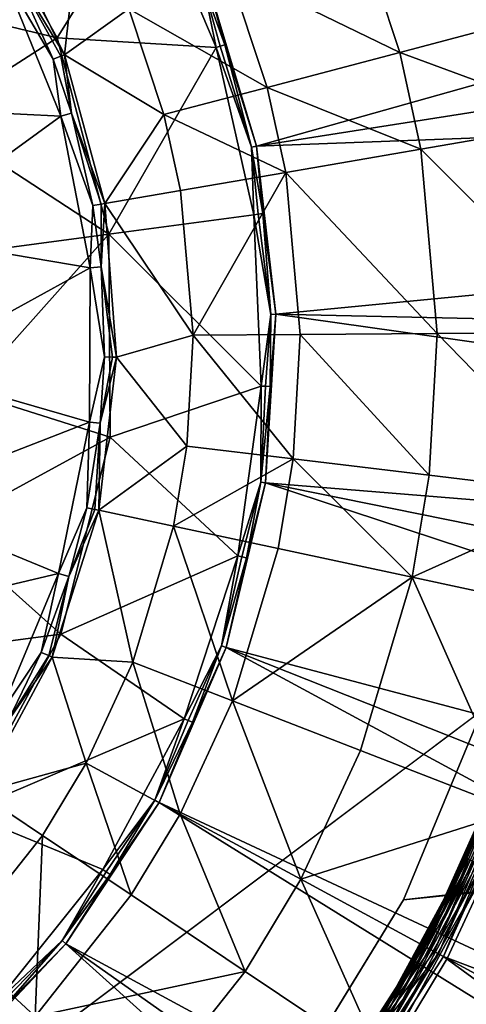
# Model space of a CAD drawing. Extents: x -125 to 125, y -125 to 125.
# Drawn here: x -69 to -69, y -52 to -51 of the extents above; entities that cross this region are included whole.
import ezdxf

# ---------------------------------------------------------------- set-up
doc = ezdxf.new("R2010")
doc.units = 0
doc.header["$MEASUREMENT"] = 0

msp = doc.modelspace()

# ---------------------------------------------------------------- linework, layer by layer
for points in [[(-12.511664, -6.501404, 4), (-98.0961, -52.582733, 4), (-99.073616, -50.716934, 4)], [(-12.511664, -6.501404, 5), (-99.073616, -50.716934, 5), (-98.0961, -52.582733, 5)], [(-12.511664, -6.501404, 4), (-97.08345, -54.429703, 4), (-98.0961, -52.582733, 4)], [(-12.511664, -6.501404, 5), (-98.0961, -52.582733, 5), (-97.08345, -54.429703, 5)], [(-12.511664, -6.501404, 4), (-12.147913, -7.158088, 4), (-97.08345, -54.429703, 4)], [(-12.511664, -6.501404, 5), (-97.08345, -54.429703, 5), (-12.147913, -7.158088, 5)], [(-12.147913, -7.158088, 4), (-96.036034, -56.257175, 4), (-97.08345, -54.429703, 4)], [(-12.147913, -7.158088, 5), (-97.08345, -54.429703, 5), (-96.036034, -56.257175, 5)], [(-12.147913, -7.158088, 4), (-94.954216, -58.064499, 4), (-96.036034, -56.257175, 4)], [(-12.147913, -7.158088, 5), (-96.036034, -56.257175, 5), (-94.954216, -58.064499, 5)], [(-12.147913, -7.158088, 4), (-93.838394, -59.851025, 4), (-94.954216, -58.064499, 4)], [(-12.147913, -7.158088, 5), (-94.954216, -58.064499, 5), (-93.838394, -59.851025, 5)], [(-12.147913, -7.158088, 4), (-11.749726, -7.794481, 4), (-93.838394, -59.851025, 4)], [(-12.147913, -7.158088, 5), (-93.838394, -59.851025, 5), (-11.749726, -7.794481, 5)], [(-11.749726, -7.794481, 4), (-92.688957, -61.616116, 4), (-93.838394, -59.851025, 4)], [(-11.749726, -7.794481, 5), (-93.838394, -59.851025, 5), (-92.688957, -61.616116, 5)], [(-11.749726, -7.794481, 4), (-91.506332, -63.359142, 4), (-92.688957, -61.616116, 4)], [(-11.749726, -7.794481, 5), (-92.688957, -61.616116, 5), (-91.506332, -63.359142, 5)], [(-11.749726, -7.794481, 4), (-11.318234, -8.40878, 4), (-91.506332, -63.359142, 4)], [(-11.749726, -7.794481, 5), (-91.506332, -63.359142, 5), (-11.318234, -8.40878, 5)], [(-11.318234, -8.40878, 4), (-90.290924, -65.079475, 4), (-91.506332, -63.359142, 4)], [(-11.318234, -8.40878, 5), (-91.506332, -63.359142, 5), (-90.290924, -65.079475, 5)], [(-11.318234, -8.40878, 4), (-89.043182, -66.776497, 4), (-90.290924, -65.079475, 4)], [(-11.318234, -8.40878, 5), (-90.290924, -65.079475, 5), (-89.043182, -66.776497, 5)], [(-11.318234, -8.40878, 4), (-87.76355, -68.4496, 4), (-89.043182, -66.776497, 4)], [(-11.318234, -8.40878, 5), (-89.043182, -66.776497, 5), (-87.76355, -68.4496, 5)], [(-11.318234, -8.40878, 4), (-10.854659, -8.999243, 4), (-87.76355, -68.4496, 4)], [(-11.318234, -8.40878, 5), (-87.76355, -68.4496, 5), (-10.854659, -8.999243, 5)], [(-10.854659, -8.999243, 4), (-86.452492, -70.09819, 4), (-87.76355, -68.4496, 4)], [(-10.854659, -8.999243, 5), (-87.76355, -68.4496, 5), (-86.452492, -70.09819, 5)], [(-10.854659, -8.999243, 4), (-85.110458, -71.72168, 4), (-86.452492, -70.09819, 4)], [(-10.854659, -8.999243, 5), (-86.452492, -70.09819, 5), (-85.110458, -71.72168, 5)], [(-10.854659, -8.999243, 4), (-83.737946, -73.319473, 4), (-85.110458, -71.72168, 4)], [(-10.854659, -8.999243, 5), (-85.110458, -71.72168, 5), (-83.737946, -73.319473, 5)], [(-10.854659, -8.999243, 4), (-10.360315, -9.564197, 4), (-83.737946, -73.319473, 4)], [(-10.854659, -8.999243, 5), (-83.737946, -73.319473, 5), (-10.360315, -9.564197, 5)], [(-10.360315, -9.564197, 4), (-82.335442, -74.891014, 4), (-83.737946, -73.319473, 4)], [(-10.360315, -9.564197, 5), (-83.737946, -73.319473, 5), (-82.335442, -74.891014, 5)], [(-10.360315, -9.564197, 4), (-80.90345, -76.43573, 4), (-82.335442, -74.891014, 4)], [(-10.360315, -9.564197, 5), (-82.335442, -74.891014, 5), (-80.90345, -76.43573, 5)], [(-10.360315, -9.564197, 4), (-79.44249, -77.953064, 4), (-80.90345, -76.43573, 4)], [(-10.360315, -9.564197, 5), (-80.90345, -76.43573, 5), (-79.44249, -77.953064, 5)], [(-10.360315, -9.564197, 4), (-9.836604, -10.10204, 4), (-79.44249, -77.953064, 4)], [(-10.360315, -9.564197, 5), (-79.44249, -77.953064, 5), (-9.836604, -10.10204, 5)], [(-9.836604, -10.10204, 4), (-77.953064, -79.44249, 4), (-79.44249, -77.953064, 4)], [(-9.836604, -10.10204, 5), (-79.44249, -77.953064, 5), (-77.953064, -79.44249, 5)], [(-9.836604, -10.10204, 4), (-76.43573, -80.90345, 4), (-77.953064, -79.44249, 4)], [(-9.836604, -10.10204, 5), (-77.953064, -79.44249, 5), (-76.43573, -80.90345, 5)], [(-9.836604, -10.10204, 4), (-74.891014, -82.335442, 4), (-76.43573, -80.90345, 4)], [(-9.836604, -10.10204, 5), (-76.43573, -80.90345, 5), (-74.891014, -82.335442, 5)], [(-9.28501, -10.611248, 4), (-74.891014, -82.335442, 4), (-9.836604, -10.10204, 4)], [(-9.28501, -10.611248, 5), (-9.836604, -10.10204, 5), (-74.891014, -82.335442, 5)], [(-9.28501, -10.611248, 4), (-73.319473, -83.737946, 4), (-74.891014, -82.335442, 4)], [(-9.28501, -10.611248, 5), (-74.891014, -82.335442, 5), (-73.319473, -83.737946, 5)], [(-9.28501, -10.611248, 4), (-71.72168, -85.110458, 4), (-73.319473, -83.737946, 4)], [(-9.28501, -10.611248, 5), (-73.319473, -83.737946, 5), (-71.72168, -85.110458, 5)], [(-8.707097, -11.090377, 4), (-71.72168, -85.110458, 4), (-9.28501, -10.611248, 4)], [(-8.707097, -11.090377, 5), (-9.28501, -10.611248, 5), (-71.72168, -85.110458, 5)], [(-8.707097, -11.090377, 4), (-70.09819, -86.452492, 4), (-71.72168, -85.110458, 4)], [(-8.707097, -11.090377, 5), (-71.72168, -85.110458, 5), (-70.09819, -86.452492, 5)], [(-8.707097, -11.090377, 4), (-68.4496, -87.76355, 4), (-70.09819, -86.452492, 4)], [(-8.707097, -11.090377, 5), (-70.09819, -86.452492, 5), (-68.4496, -87.76355, 5)], [(-50.084797, -49.730824, 1), (-68.95887, -51.863701, 1), (-49.921738, -49.921738, 1)], [(-50.084797, -49.730824, 1), (-68.862785, -51.631744, 1), (-68.95887, -51.863701, 1)], [(-50.084797, -49.730824), (-49.921738, -49.921738), (-68.95887, -51.863701)], [(-50.084797, -49.730824), (-68.95887, -51.863701), (-68.862785, -51.631744)], [(-69.212692, -50.674152, 2.4), (-69.15007, -50.88467, 2.4), (-65.576401, -49.879025, 2.4)], [(-69.15007, -50.88467, 2.4), (-65.484009, -50.308884, 2.4), (-65.576401, -49.879025, 2.4)], [(-49.921738, -49.921738, 1), (-68.95887, -51.863701, 1), (-69.09005, -52.077774, 1)], [(-49.921738, -49.921738, 1), (-69.09005, -52.077774, 1), (-52.077774, -69.09005, 1)], [(-49.921738, -49.921738), (-52.077774, -69.09005), (-69.09005, -52.077774)], [(-49.921738, -49.921738), (-69.09005, -52.077774), (-68.95887, -51.863701)], [(-69.15007, -50.88467, 2.4), (-65.42997, -50.745232, 2.4), (-65.484009, -50.308884, 2.4)], [(-69.537369, -50.513527, 2.251499), (-69.650032, -50.686062, 2.108999), (-69.408852, -50.743793, 2.251499)], [(-69.537369, -50.513527, 2.251499), (-69.408852, -50.743793, 2.251499), (-69.289268, -50.551586, 2.394)], [(-69.408852, -50.743793, 2.251499), (-69.202286, -50.756554, 2.394), (-69.289268, -50.551586, 2.394)], [(-69.218636, -50.676502, 2.399312), (-69.289268, -50.551586, 2.394), (-69.202286, -50.756554, 2.394)], [(-69.378242, -50.57571, -4.045257), (-69.399284, -50.765869, -4.773251), (-69.487389, -50.586136, -4.773251)], [(-69.315796, -50.706253, -4.045257), (-69.399284, -50.765869, -4.773251), (-69.378242, -50.57571, -4.045257)], [(-69.467209, -50.653347, -4.796506), (-69.487389, -50.586136, -4.773251), (-69.399284, -50.765869, -4.773251)], [(-68.963776, -50.762825, -2.610875), (-69.186958, -50.654289, -3.323753), (-69.021912, -50.587715, -2.610875)], [(-68.754433, -50.707645, -1.908736), (-68.963776, -50.762825, -2.610875), (-69.021912, -50.587715, -2.610875)], [(-69.403885, -50.845604, -4.8), (-69.666458, -50.832603, -4.8), (-69.479637, -50.659904, -4.8)], [(-69.414047, -50.771435, -4.796506), (-69.479637, -50.659904, -4.8), (-69.467209, -50.653347, -4.796506)], [(-69.414047, -50.771435, -4.796506), (-69.403885, -50.845604, -4.8), (-69.479637, -50.659904, -4.8)], [(-69.403961, -50.767632, -4.786839), (-69.467209, -50.653347, -4.796506), (-69.399284, -50.765869, -4.773251)], [(-69.414047, -50.771435, -4.796506), (-69.467209, -50.653347, -4.796506), (-69.403961, -50.767632, -4.786839)], [(-69.135864, -50.808186, -3.323753), (-69.315796, -50.706253, -4.045257), (-69.186958, -50.654289, -3.323753)], [(-68.963776, -50.762825, -2.610875), (-69.135864, -50.808186, -3.323753), (-69.186958, -50.654289, -3.323753)], [(-69.191231, -50.752995, 2.399312), (-69.212692, -50.674152, 2.4), (-69.218636, -50.676502, 2.399312)], [(-69.197029, -50.754864, 2.397281), (-69.218636, -50.676502, 2.399312), (-69.202286, -50.756554, 2.394)], [(-69.191231, -50.752995, 2.399312), (-69.218636, -50.676502, 2.399312), (-69.197029, -50.754864, 2.397281)], [(-69.191231, -50.752995, 2.399312), (-69.15007, -50.88467, 2.4), (-69.212692, -50.674152, 2.4)], [(-69.408852, -50.743793, 2.251499), (-69.650032, -50.686062, 2.108999), (-69.572258, -50.848625, 2.108999)], [(-69.270195, -50.843594, -4.045257), (-69.399284, -50.765869, -4.773251), (-69.315796, -50.706253, -4.045257)], [(-69.135864, -50.808186, -3.323753), (-69.270195, -50.843594, -4.045257), (-69.315796, -50.706253, -4.045257)], [(-68.723099, -50.851875, -1.908736), (-68.963776, -50.762825, -2.610875), (-68.754433, -50.707645, -1.908736)], [(-69.408852, -50.743793, 2.251499), (-69.572258, -50.848625, 2.108999), (-69.341637, -50.998783, 2.251499)], [(-69.408852, -50.743793, 2.251499), (-69.341637, -50.998783, 2.251499), (-69.202286, -50.756554, 2.394)], [(-69.15007, -50.88467, 2.4), (-69.124947, -51.102859, 2.4), (-65.42997, -50.745232, 2.4)], [(-69.124947, -51.102859, 2.4), (-65.414703, -51.184647, 2.4), (-65.42997, -50.745232, 2.4)], [(-69.341637, -50.998783, 2.251499), (-69.153297, -50.973763, 2.394), (-69.202286, -50.756554, 2.394)], [(-69.156326, -50.885948, 2.399312), (-69.197029, -50.754864, 2.397281), (-69.202286, -50.756554, 2.394)], [(-69.156326, -50.885948, 2.399312), (-69.202286, -50.756554, 2.394), (-69.153297, -50.973763, 2.394)], [(-69.156326, -50.885948, 2.399312), (-69.191231, -50.752995, 2.399312), (-69.197029, -50.754864, 2.397281)], [(-69.156326, -50.885948, 2.399312), (-69.15007, -50.88467, 2.4), (-69.191231, -50.752995, 2.399312)], [(-69.390419, -50.841599, -4.796506), (-69.414047, -50.771435, -4.796506), (-69.403961, -50.767632, -4.786839)], [(-69.390419, -50.841599, -4.796506), (-69.403885, -50.845604, -4.8), (-69.414047, -50.771435, -4.796506)], [(-69.390419, -50.841599, -4.796506), (-69.403961, -50.767632, -4.786839), (-69.399284, -50.765869, -4.773251)], [(-69.270195, -50.843594, -4.045257), (-69.346794, -50.95903, -4.773251), (-69.399284, -50.765869, -4.773251)], [(-69.390419, -50.841599, -4.796506), (-69.399284, -50.765869, -4.773251), (-69.346794, -50.95903, -4.773251)], [(-68.936462, -50.888531, -2.610875), (-69.135864, -50.808186, -3.323753), (-68.963776, -50.762825, -2.610875)], [(-68.723099, -50.851875, -1.908736), (-68.936462, -50.888531, -2.610875), (-68.963776, -50.762825, -2.610875)], [(-69.111862, -50.918667, -3.323753), (-69.270195, -50.843594, -4.045257), (-69.135864, -50.808186, -3.323753)], [(-68.936462, -50.888531, -2.610875), (-69.111862, -50.918667, -3.323753), (-69.135864, -50.808186, -3.323753)], [(-69.403885, -50.845604, -4.8), (-69.616661, -51.000015, -4.8), (-69.666458, -50.832603, -4.8)], [(-69.403885, -50.845604, -4.8), (-69.365814, -51.042511, -4.8), (-69.616661, -51.000015, -4.8)], [(-69.341637, -50.998783, 2.251499), (-69.572258, -50.848625, 2.108999), (-69.529984, -51.023804, 2.108999)], [(-69.362343, -50.9617, -4.796506), (-69.403885, -50.845604, -4.8), (-69.390419, -50.841599, -4.796506)], [(-69.362343, -50.9617, -4.796506), (-69.365814, -51.042511, -4.8), (-69.403885, -50.845604, -4.8)], [(-69.351715, -50.959877, -4.786839), (-69.390419, -50.841599, -4.796506), (-69.346794, -50.95903, -4.773251)], [(-69.362343, -50.9617, -4.796506), (-69.390419, -50.841599, -4.796506), (-69.351715, -50.959877, -4.786839)], [(-69.248772, -50.942188, -4.045257), (-69.346794, -50.95903, -4.773251), (-69.270195, -50.843594, -4.045257)], [(-69.111862, -50.918667, -3.323753), (-69.248772, -50.942188, -4.045257), (-69.270195, -50.843594, -4.045257)], [(-68.698792, -51.126518, -1.908736), (-68.936462, -50.888531, -2.610875), (-68.723099, -50.851875, -1.908736)], [(-69.141785, -50.972233, 2.399312), (-69.15007, -50.88467, 2.4), (-69.156326, -50.885948, 2.399312)], [(-69.14782, -50.973034, 2.397281), (-69.156326, -50.885948, 2.399312), (-69.153297, -50.973763, 2.394)], [(-69.141785, -50.972233, 2.399312), (-69.156326, -50.885948, 2.399312), (-69.14782, -50.973034, 2.397281)], [(-69.141785, -50.972233, 2.399312), (-69.124947, -51.102859, 2.4), (-69.15007, -50.88467, 2.4)], [(-68.915276, -51.127903, -2.610875), (-69.111862, -50.918667, -3.323753), (-68.936462, -50.888531, -2.610875)], [(-68.698792, -51.126518, -1.908736), (-68.915276, -51.127903, -2.610875), (-68.936462, -50.888531, -2.610875)], [(-69.111862, -50.918667, -3.323753), (-69.232155, -51.129936, -4.045257), (-69.248772, -50.942188, -4.045257)], [(-69.093239, -51.129044, -3.323753), (-69.232155, -51.129936, -4.045257), (-69.111862, -50.918667, -3.323753)], [(-68.915276, -51.127903, -2.610875), (-69.093239, -51.129044, -3.323753), (-69.111862, -50.918667, -3.323753)], [(-69.232155, -51.129936, -4.045257), (-69.346794, -50.95903, -4.773251), (-69.248772, -50.942188, -4.045257)], [(-69.35183, -51.04121, -4.796506), (-69.365814, -51.042511, -4.8), (-69.362343, -50.9617, -4.796506)], [(-69.35183, -51.04121, -4.796506), (-69.362343, -50.9617, -4.796506), (-69.351715, -50.959877, -4.786839)], [(-69.35183, -51.04121, -4.796506), (-69.346794, -50.95903, -4.773251), (-69.331802, -51.158638, -4.773251)], [(-69.35183, -51.04121, -4.796506), (-69.351715, -50.959877, -4.786839), (-69.346794, -50.95903, -4.773251)], [(-69.232155, -51.129936, -4.045257), (-69.331802, -51.158638, -4.773251), (-69.346794, -50.95903, -4.773251)], [(-69.341637, -50.998783, 2.251499), (-69.143875, -51.196228, 2.394), (-69.153297, -50.973763, 2.394)], [(-69.131332, -51.103035, 2.399312), (-69.14782, -50.973034, 2.397281), (-69.153297, -50.973763, 2.394)], [(-69.131332, -51.103035, 2.399312), (-69.153297, -50.973763, 2.394), (-69.143875, -51.196228, 2.394)], [(-69.131332, -51.103035, 2.399312), (-69.141785, -50.972233, 2.399312), (-69.14782, -50.973034, 2.397281)], [(-69.131332, -51.103035, 2.399312), (-69.124947, -51.102859, 2.4), (-69.141785, -50.972233, 2.399312)], [(-69.365814, -51.042511, -4.8), (-69.605354, -51.174313, -4.8), (-69.616661, -51.000015, -4.8)], [(-69.341637, -50.998783, 2.251499), (-69.529984, -51.023804, 2.108999), (-69.525055, -51.203941, 2.108999)], [(-69.341637, -50.998783, 2.251499), (-69.525055, -51.203941, 2.108999), (-69.339951, -51.262478, 2.251499)], [(-69.341637, -50.998783, 2.251499), (-69.339951, -51.262478, 2.251499), (-69.143875, -51.196228, 2.394)], [(-69.365814, -51.042511, -4.8), (-69.36689, -51.243065, -4.8), (-69.605354, -51.174313, -4.8)], [(-69.347572, -51.158318, -4.796506), (-69.36689, -51.243065, -4.8), (-69.365814, -51.042511, -4.8)], [(-69.347572, -51.158318, -4.796506), (-69.365814, -51.042511, -4.8), (-69.35183, -51.04121, -4.796506)], [(-69.3368, -51.158535, -4.786839), (-69.35183, -51.04121, -4.796506), (-69.331802, -51.158638, -4.773251)], [(-69.347572, -51.158318, -4.796506), (-69.35183, -51.04121, -4.796506), (-69.3368, -51.158535, -4.786839)], [(-69.138359, -51.196487, 2.397281), (-69.131332, -51.103035, 2.399312), (-69.143875, -51.196228, 2.394)], [(-69.132278, -51.196777, 2.399312), (-69.131332, -51.103035, 2.399312), (-69.138359, -51.196487, 2.397281)], [(-69.132278, -51.196777, 2.399312), (-69.1381, -51.322098, 2.4), (-69.124947, -51.102859, 2.4)], [(-69.124947, -51.102859, 2.4), (-69.1381, -51.322098, 2.4), (-65.438332, -51.623688, 2.4)], [(-69.132278, -51.196777, 2.399312), (-69.124947, -51.102859, 2.4), (-69.131332, -51.103035, 2.399312)], [(-69.124947, -51.102859, 2.4), (-65.438332, -51.623688, 2.4), (-65.414703, -51.184647, 2.4)], [(-69.240318, -51.274418, -4.045257), (-69.331802, -51.158638, -4.773251), (-69.232155, -51.129936, -4.045257)], [(-69.102386, -51.290947, -3.323753), (-69.240318, -51.274418, -4.045257), (-69.232155, -51.129936, -4.045257)], [(-69.102386, -51.290947, -3.323753), (-69.232155, -51.129936, -4.045257), (-69.093239, -51.129044, -3.323753)], [(-68.925682, -51.312119, -2.610875), (-69.102386, -51.290947, -3.323753), (-69.093239, -51.129044, -3.323753)], [(-68.925682, -51.312119, -2.610875), (-69.093239, -51.129044, -3.323753), (-68.915276, -51.127903, -2.610875)], [(-68.710732, -51.337875, -1.908736), (-68.925682, -51.312119, -2.610875), (-68.915276, -51.127903, -2.610875)], [(-68.710732, -51.337875, -1.908736), (-68.915276, -51.127903, -2.610875), (-68.698792, -51.126518, -1.908736)], [(-69.352921, -51.244518, -4.796506), (-69.36689, -51.243065, -4.8), (-69.347572, -51.158318, -4.796506)], [(-69.240318, -51.274418, -4.045257), (-69.354866, -51.357471, -4.773251), (-69.331802, -51.158638, -4.773251)], [(-69.352921, -51.244518, -4.796506), (-69.331802, -51.158638, -4.773251), (-69.354866, -51.357471, -4.773251)], [(-69.352921, -51.244518, -4.796506), (-69.347572, -51.158318, -4.796506), (-69.3368, -51.158535, -4.786839)], [(-69.352921, -51.244518, -4.796506), (-69.3368, -51.158535, -4.786839), (-69.331802, -51.158638, -4.773251)], [(-69.36689, -51.243065, -4.8), (-69.633125, -51.346756, -4.8), (-69.605354, -51.174313, -4.8)], [(-69.339951, -51.262478, 2.251499), (-69.174332, -51.416798, 2.394), (-69.143875, -51.196228, 2.394)], [(-69.144417, -51.321163, 2.399312), (-69.143875, -51.196228, 2.394), (-69.174332, -51.416798, 2.394)], [(-69.144417, -51.321163, 2.399312), (-69.138359, -51.196487, 2.397281), (-69.143875, -51.196228, 2.394)], [(-69.144417, -51.321163, 2.399312), (-69.132278, -51.196777, 2.399312), (-69.138359, -51.196487, 2.397281)], [(-69.144417, -51.321163, 2.399312), (-69.1381, -51.322098, 2.4), (-69.132278, -51.196777, 2.399312)], [(-69.339951, -51.262478, 2.251499), (-69.525055, -51.203941, 2.108999), (-69.557693, -51.381172, 2.108999)], [(-69.36689, -51.243065, -4.8), (-69.407074, -51.439556, -4.8), (-69.633125, -51.346756, -4.8)], [(-69.370285, -51.354172, -4.796506), (-69.407074, -51.439556, -4.8), (-69.36689, -51.243065, -4.8)], [(-69.370285, -51.354172, -4.796506), (-69.36689, -51.243065, -4.8), (-69.352921, -51.244518, -4.796506)], [(-69.370285, -51.354172, -4.796506), (-69.352921, -51.244518, -4.796506), (-69.359749, -51.356426, -4.786839)], [(-69.359749, -51.356426, -4.786839), (-69.352921, -51.244518, -4.796506), (-69.354866, -51.357471, -4.773251)], [(-69.339951, -51.262478, 2.251499), (-69.557693, -51.381172, 2.108999), (-69.403893, -51.518311, 2.251499)], [(-69.339951, -51.262478, 2.251499), (-69.403893, -51.518311, 2.251499), (-69.174332, -51.416798, 2.394)], [(-69.257607, -51.378265, -4.045257), (-69.354866, -51.357471, -4.773251), (-69.240318, -51.274418, -4.045257)], [(-69.102386, -51.290947, -3.323753), (-69.257607, -51.378265, -4.045257), (-69.240318, -51.274418, -4.045257)], [(-69.121758, -51.407314, -3.323753), (-69.257607, -51.378265, -4.045257), (-69.102386, -51.290947, -3.323753)], [(-68.947723, -51.444527, -2.610875), (-69.121758, -51.407314, -3.323753), (-69.102386, -51.290947, -3.323753)], [(-68.947723, -51.444527, -2.610875), (-69.102386, -51.290947, -3.323753), (-68.925682, -51.312119, -2.610875)], [(-68.710732, -51.337875, -1.908736), (-68.947723, -51.444527, -2.610875), (-68.925682, -51.312119, -2.610875)], [(-69.163017, -51.419411, 2.399312), (-69.189125, -51.535721, 2.4), (-69.1381, -51.322098, 2.4)], [(-69.1381, -51.322098, 2.4), (-69.189125, -51.535721, 2.4), (-65.601242, -52.48695, 2.4)], [(-69.168953, -51.418041, 2.397281), (-69.144417, -51.321163, 2.399312), (-69.174332, -51.416798, 2.394)], [(-69.163017, -51.419411, 2.399312), (-69.144417, -51.321163, 2.399312), (-69.168953, -51.418041, 2.397281)], [(-69.163017, -51.419411, 2.399312), (-69.1381, -51.322098, 2.4), (-69.144417, -51.321163, 2.399312)], [(-69.1381, -51.322098, 2.4), (-65.500671, -52.058926, 2.4), (-65.438332, -51.623688, 2.4)], [(-69.1381, -51.322098, 2.4), (-65.601242, -52.48695, 2.4), (-65.500671, -52.058926, 2.4)], [(-68.736015, -51.489792, -1.908736), (-68.947723, -51.444527, -2.610875), (-68.710732, -51.337875, -1.908736)], [(-69.407074, -51.439556, -4.8), (-69.698563, -51.508698, -4.8), (-69.633125, -51.346756, -4.8)], [(-69.310356, -51.554653, -4.045257), (-69.415138, -51.548347, -4.773251), (-69.354866, -51.357471, -4.773251)], [(-69.393654, -51.443707, -4.796506), (-69.354866, -51.357471, -4.773251), (-69.415138, -51.548347, -4.773251)], [(-69.393654, -51.443707, -4.796506), (-69.407074, -51.439556, -4.8), (-69.370285, -51.354172, -4.796506)], [(-69.393654, -51.443707, -4.796506), (-69.370285, -51.354172, -4.796506), (-69.359749, -51.356426, -4.786839)], [(-69.393654, -51.443707, -4.796506), (-69.359749, -51.356426, -4.786839), (-69.354866, -51.357471, -4.773251)], [(-69.310356, -51.554653, -4.045257), (-69.354866, -51.357471, -4.773251), (-69.257607, -51.378265, -4.045257)], [(-69.403893, -51.518311, 2.251499), (-69.557693, -51.381172, 2.108999), (-69.626457, -51.547741, 2.108999)], [(-69.18087, -51.604961, -3.323753), (-69.310356, -51.554653, -4.045257), (-69.257607, -51.378265, -4.045257)], [(-69.18087, -51.604961, -3.323753), (-69.257607, -51.378265, -4.045257), (-69.121758, -51.407314, -3.323753)], [(-68.947723, -51.444527, -2.610875), (-69.18087, -51.604961, -3.323753), (-69.121758, -51.407314, -3.323753)], [(-69.403893, -51.518311, 2.251499), (-69.243683, -51.628387, 2.394), (-69.174332, -51.416798, 2.394)], [(-69.195183, -51.533703, 2.399312), (-69.174332, -51.416798, 2.394), (-69.243683, -51.628387, 2.394)], [(-69.195183, -51.533703, 2.399312), (-69.168953, -51.418041, 2.397281), (-69.174332, -51.416798, 2.394)], [(-69.195183, -51.533703, 2.399312), (-69.163017, -51.419411, 2.399312), (-69.168953, -51.418041, 2.397281)], [(-69.195183, -51.533703, 2.399312), (-69.189125, -51.535721, 2.4), (-69.163017, -51.419411, 2.399312)], [(-69.407074, -51.439556, -4.8), (-69.484818, -51.624428, -4.8), (-69.698563, -51.508698, -4.8)], [(-69.429657, -51.542191, -4.796506), (-69.484818, -51.624428, -4.8), (-69.407074, -51.439556, -4.8)], [(-69.429657, -51.542191, -4.796506), (-69.407074, -51.439556, -4.8), (-69.393654, -51.443707, -4.796506)], [(-69.429657, -51.542191, -4.796506), (-69.393654, -51.443707, -4.796506), (-69.419731, -51.546398, -4.786839)], [(-69.419731, -51.546398, -4.786839), (-69.393654, -51.443707, -4.796506), (-69.415138, -51.548347, -4.773251)], [(-69.014984, -51.669415, -2.610875), (-69.18087, -51.604961, -3.323753), (-68.947723, -51.444527, -2.610875)], [(-68.813187, -51.747818, -1.908736), (-69.014984, -51.669415, -2.610875), (-68.947723, -51.444527, -2.610875)], [(-68.813187, -51.747818, -1.908736), (-68.947723, -51.444527, -2.610875), (-68.736015, -51.489792, -1.908736)], [(-69.403893, -51.518311, 2.251499), (-69.626457, -51.547741, 2.108999), (-69.529449, -51.750202, 2.251499)], [(-69.403893, -51.518311, 2.251499), (-69.529449, -51.750202, 2.251499), (-69.243683, -51.628387, 2.394)], [(-69.472466, -51.631119, -4.796506), (-69.484818, -51.624428, -4.8), (-69.429657, -51.542191, -4.796506)], [(-69.472466, -51.631119, -4.796506), (-69.429657, -51.542191, -4.796506), (-69.419731, -51.546398, -4.786839)], [(-69.233017, -51.63298, 2.399312), (-69.276466, -51.73724, 2.4), (-69.189125, -51.535721, 2.4)], [(-69.189125, -51.535721, 2.4), (-69.276466, -51.73724, 2.4), (-65.913589, -53.308044, 2.4)], [(-69.238609, -51.630569, 2.397281), (-69.195183, -51.533703, 2.399312), (-69.243683, -51.628387, 2.394)], [(-69.233017, -51.63298, 2.399312), (-69.195183, -51.533703, 2.399312), (-69.238609, -51.630569, 2.397281)], [(-69.233017, -51.63298, 2.399312), (-69.189125, -51.535721, 2.4), (-69.195183, -51.533703, 2.399312)], [(-69.189125, -51.535721, 2.4), (-65.739235, -52.904415, 2.4), (-65.601242, -52.48695, 2.4)], [(-69.189125, -51.535721, 2.4), (-65.913589, -53.308044, 2.4), (-65.739235, -52.904415, 2.4)], [(-69.371132, -51.685986, -4.045257), (-69.510437, -51.724369, -4.773251), (-69.415138, -51.548347, -4.773251)], [(-69.472466, -51.631119, -4.796506), (-69.415138, -51.548347, -4.773251), (-69.510437, -51.724369, -4.773251)], [(-69.472466, -51.631119, -4.796506), (-69.419731, -51.546398, -4.786839), (-69.415138, -51.548347, -4.773251)], [(-69.371132, -51.685986, -4.045257), (-69.415138, -51.548347, -4.773251), (-69.310356, -51.554653, -4.045257)], [(-69.24897, -51.752129, -3.323753), (-69.371132, -51.685986, -4.045257), (-69.310356, -51.554653, -4.045257)], [(-69.24897, -51.752129, -3.323753), (-69.310356, -51.554653, -4.045257), (-69.18087, -51.604961, -3.323753)], [(-68.877632, -51.809555, 0.23), (-68.792671, -51.571659, 0.23), (-68.832626, -51.697903, 0.97)], [(-68.877106, -51.809792, 0.224147), (-68.792671, -51.571659, 0.23), (-68.877632, -51.809555, 0.23)], [(-69.092468, -51.836864, -2.610875), (-69.24897, -51.752129, -3.323753), (-69.18087, -51.604961, -3.323753)], [(-69.092468, -51.836864, -2.610875), (-69.18087, -51.604961, -3.323753), (-69.014984, -51.669415, -2.610875)], [(-69.529449, -51.750202, 2.251499), (-69.349701, -51.824192, 2.394), (-69.243683, -51.628387, 2.394)], [(-69.282082, -51.7342, 2.399312), (-69.243683, -51.628387, 2.394), (-69.349701, -51.824192, 2.394)], [(-69.282082, -51.7342, 2.399312), (-69.238609, -51.630569, 2.397281), (-69.243683, -51.628387, 2.394)], [(-69.282082, -51.7342, 2.399312), (-69.233017, -51.63298, 2.399312), (-69.238609, -51.630569, 2.397281)], [(-68.862785, -51.631744, 1), (-68.95887, -51.863701), (-68.95887, -51.863701, 1)], [(-68.862785, -51.631744, 1), (-68.862785, -51.631744), (-68.95887, -51.863701)], [(-69.282082, -51.7342, 2.399312), (-69.276466, -51.73724, 2.4), (-69.233017, -51.63298, 2.399312)], [(-68.813187, -51.747818, -1.908736), (-69.092468, -51.836864, -2.610875), (-69.014984, -51.669415, -2.610875)], [(-69.427879, -51.779823, -4.045257), (-69.510437, -51.724369, -4.773251), (-69.371132, -51.685986, -4.045257)], [(-69.312553, -51.857281, -3.323753), (-69.427879, -51.779823, -4.045257), (-69.371132, -51.685986, -4.045257)], [(-69.312553, -51.857281, -3.323753), (-69.371132, -51.685986, -4.045257), (-69.24897, -51.752129, -3.323753)], [(-68.877632, -51.809555, 0.23), (-68.832626, -51.697903, 0.97), (-68.93351, -51.922932, 0.97)], [(-68.832085, -51.698097, 0.975853), (-68.93351, -51.922932, 0.97), (-68.832626, -51.697903, 0.97)], [(-68.832085, -51.698097, 0.975853), (-68.933006, -51.923206, 0.975853), (-68.93351, -51.922932, 0.97)], [(-68.832085, -51.698097, 0.975853), (-68.931503, -51.924019, 0.98148), (-68.933006, -51.923206, 0.975853)], [(-68.832085, -51.698097, 0.975853), (-68.830475, -51.698677, 0.98148), (-68.931503, -51.924019, 0.98148)], [(-68.830475, -51.698677, 0.98148), (-68.928474, -51.925659, 0.987634), (-68.931503, -51.924019, 0.98148)], [(-68.830475, -51.698677, 0.98148), (-68.82724, -51.699848, 0.987634), (-68.928474, -51.925659, 0.987634)], [(-68.82724, -51.699848, 0.987634), (-68.924263, -51.92794, 0.992812), (-68.928474, -51.925659, 0.987634)], [(-68.82724, -51.699848, 0.987634), (-68.822739, -51.701473, 0.992812), (-68.924263, -51.92794, 0.992812)], [(-68.822739, -51.701473, 0.992812), (-68.919106, -51.930729, 0.99673), (-68.924263, -51.92794, 0.992812)], [(-68.822739, -51.701473, 0.992812), (-68.817223, -51.703465, 0.99673), (-68.919106, -51.930729, 0.99673)], [(-68.817223, -51.703465, 0.99673), (-68.913284, -51.93388, 0.999171), (-68.919106, -51.930729, 0.99673)], [(-68.817223, -51.703465, 0.99673), (-68.810997, -51.705715, 0.999171), (-68.913284, -51.93388, 0.999171)], [(-68.810997, -51.705715, 0.999171), (-68.907127, -51.937214, 1), (-68.913284, -51.93388, 0.999171)], [(-68.810997, -51.705715, 0.999171), (-68.802338, -51.702324, 1), (-68.907127, -51.937214, 1)], [(-65.821945, -53.108158, 1), (-68.907127, -51.937214, 1), (-68.802338, -51.702324, 1)], [(-69.539413, -51.920757, -4.045257), (-69.510437, -51.724369, -4.773251), (-69.427879, -51.779823, -4.045257)], [(-69.3451, -51.827248, 2.397281), (-69.282082, -51.7342, 2.399312), (-69.349701, -51.824192, 2.394)], [(-69.340027, -51.830616, 2.399312), (-69.282082, -51.7342, 2.399312), (-69.3451, -51.827248, 2.397281)], [(-69.340027, -51.830616, 2.399312), (-69.276466, -51.73724, 2.4), (-69.282082, -51.7342, 2.399312)], [(-69.340027, -51.830616, 2.399312), (-69.397476, -51.920532, 2.4), (-69.276466, -51.73724, 2.4)], [(-69.276466, -51.73724, 2.4), (-69.397476, -51.920532, 2.4), (-66.122932, -53.694687, 2.4)], [(-69.276466, -51.73724, 2.4), (-66.122932, -53.694687, 2.4), (-65.913589, -53.308044, 2.4)], [(-69.529449, -51.750202, 2.251499), (-69.488976, -51.997921, 2.394), (-69.349701, -51.824192, 2.394)], [(-69.164818, -51.956509, -2.610875), (-69.312553, -51.857281, -3.323753), (-69.24897, -51.752129, -3.323753)], [(-69.164818, -51.956509, -2.610875), (-69.24897, -51.752129, -3.323753), (-69.092468, -51.836864, -2.610875)], [(-68.9021, -51.939941, -1.908736), (-69.092468, -51.836864, -2.610875), (-68.813187, -51.747818, -1.908736)], [(-68.678413, -52.061054, -1.219416), (-68.9021, -51.939941, -1.908736), (-68.813187, -51.747818, -1.908736)], [(-69.437546, -52.015202, -3.323753), (-69.539413, -51.920757, -4.045257), (-69.427879, -51.779823, -4.045257)], [(-69.437546, -52.015202, -3.323753), (-69.427879, -51.779823, -4.045257), (-69.312553, -51.857281, -3.323753)], [(-68.997902, -52.031696, 0.23), (-68.877632, -51.809555, 0.23), (-68.93351, -51.922932, 0.97)], [(-68.997421, -52.032009, 0.224147), (-68.877632, -51.809555, 0.23), (-68.997902, -52.031696, 0.23)], [(-68.997421, -52.032009, 0.224147), (-68.877106, -51.809792, 0.224147), (-68.877632, -51.809555, 0.23)], [(-68.997421, -52.032009, 0.224147), (-68.875542, -51.810486, 0.218519), (-68.877106, -51.809792, 0.224147)], [(-68.997421, -52.032009, 0.224147), (-68.995987, -52.032936, 0.218519), (-68.875542, -51.810486, 0.218519)], [(-68.995987, -52.032936, 0.218519), (-68.993088, -52.034801, 0.212366), (-68.875542, -51.810486, 0.218519)], [(-68.993088, -52.034801, 0.212366), (-68.872398, -51.81189, 0.212366), (-68.875542, -51.810486, 0.218519)], [(-68.993088, -52.034801, 0.212366), (-68.989067, -52.037395, 0.207188), (-68.872398, -51.81189, 0.212366)], [(-68.989067, -52.037395, 0.207188), (-68.868027, -51.813839, 0.207188), (-68.872398, -51.81189, 0.212366)], [(-68.989067, -52.037395, 0.207188), (-68.984138, -52.040577, 0.20327), (-68.868027, -51.813839, 0.207188)], [(-68.984138, -52.040577, 0.20327), (-68.862671, -51.816231, 0.20327), (-68.868027, -51.813839, 0.207188)], [(-68.984138, -52.040577, 0.20327), (-68.856628, -51.818924, 0.200829), (-68.862671, -51.816231, 0.20327)], [(-68.984138, -52.040577, 0.20327), (-68.978577, -52.044163, 0.200829), (-68.856628, -51.818924, 0.200829)], [(-68.978577, -52.044163, 0.200829), (-68.850235, -51.821777, 0.2), (-68.856628, -51.818924, 0.200829)], [(-68.978577, -52.044163, 0.200829), (-68.972694, -52.047958, 0.2), (-68.850235, -51.821777, 0.2)], [(-68.850235, -51.821777, 0.2), (-68.972694, -52.047958, 0.2), (-68.186043, -52.327641, 0.2)], [(-69.402473, -51.916561, 2.399312), (-69.349701, -51.824192, 2.394), (-69.488976, -51.997921, 2.394)], [(-69.402473, -51.916561, 2.399312), (-69.3451, -51.827248, 2.397281), (-69.349701, -51.824192, 2.394)], [(-69.402473, -51.916561, 2.399312), (-69.340027, -51.830616, 2.399312), (-69.3451, -51.827248, 2.397281)], [(-69.402473, -51.916561, 2.399312), (-69.397476, -51.920532, 2.4), (-69.340027, -51.830616, 2.399312)], [(-68.9851, -52.077213, -1.908736), (-69.164818, -51.956509, -2.610875), (-69.092468, -51.836864, -2.610875)], [(-68.9851, -52.077213, -1.908736), (-69.092468, -51.836864, -2.610875), (-68.9021, -51.939941, -1.908736)], [(-69.164818, -51.956509, -2.610875), (-69.437546, -52.015202, -3.323753), (-69.312553, -51.857281, -3.323753)], [(-68.95887, -51.863701, 1), (-69.09005, -52.077774), (-69.09005, -52.077774, 1)], [(-68.95887, -51.863701, 1), (-68.95887, -51.863701), (-69.09005, -52.077774)], [(-69.555038, -52.126961, -3.323753), (-69.539413, -51.920757, -4.045257), (-69.437546, -52.015202, -3.323753)], [(-69.480598, -52.00597, 2.399312), (-69.548477, -52.080025, 2.4), (-69.397476, -51.920532, 2.4)], [(-69.397476, -51.920532, 2.4), (-69.548477, -52.080025, 2.4), (-66.639786, -54.40506, 2.4)], [(-69.484993, -52.001747, 2.397281), (-69.402473, -51.916561, 2.399312), (-69.488976, -51.997921, 2.394)], [(-69.480598, -52.00597, 2.399312), (-69.402473, -51.916561, 2.399312), (-69.484993, -52.001747, 2.397281)], [(-69.480598, -52.00597, 2.399312), (-69.397476, -51.920532, 2.4), (-69.402473, -51.916561, 2.399312)], [(-69.397476, -51.920532, 2.4), (-66.365631, -54.061317, 2.4), (-66.122932, -53.694687, 2.4)], [(-69.397476, -51.920532, 2.4), (-66.639786, -54.40506, 2.4), (-66.365631, -54.061317, 2.4)], [(-68.997902, -52.031696, 0.23), (-68.93351, -51.922932, 0.97), (-69.066803, -52.130413, 0.97)], [(-68.93351, -51.922932, 0.97), (-68.933006, -51.923206, 0.975853), (-69.066803, -52.130413, 0.97)], [(-68.933006, -51.923206, 0.975853), (-68.931503, -51.924019, 0.98148), (-69.066803, -52.130413, 0.97)], [(-68.931503, -51.924019, 0.98148), (-68.928474, -51.925659, 0.987634), (-69.066803, -52.130413, 0.97)], [(-68.928474, -51.925659, 0.987634), (-68.924263, -51.92794, 0.992812), (-69.066803, -52.130413, 0.97)], [(-68.924263, -51.92794, 0.992812), (-68.919106, -51.930729, 0.99673), (-69.066803, -52.130413, 0.97)], [(-68.919106, -51.930729, 0.99673), (-68.913284, -51.93388, 0.999171), (-69.066803, -52.130413, 0.97)], [(-69.052124, -52.14912, 0.999171), (-69.066803, -52.130413, 0.97), (-68.913284, -51.93388, 0.999171)], [(-69.052124, -52.14912, 0.999171), (-68.913284, -51.93388, 0.999171), (-69.046547, -52.153358, 1)], [(-68.913284, -51.93388, 0.999171), (-68.907127, -51.937214, 1), (-69.046547, -52.153358, 1)], [(-66.240227, -53.880688, 1), (-69.046547, -52.153358, 1), (-68.907127, -51.937214, 1)], [(-66.013985, -53.503685, 1), (-66.240227, -53.880688, 1), (-68.907127, -51.937214, 1)], [(-65.821945, -53.108158, 1), (-66.013985, -53.503685, 1), (-68.907127, -51.937214, 1)], [(-68.678413, -52.061054, -1.219416), (-68.9851, -52.077213, -1.908736), (-68.9021, -51.939941, -1.908736)], [(-69.30703, -52.136196, -2.610875), (-69.437546, -52.015202, -3.323753), (-69.164818, -51.956509, -2.610875)], [(-68.9851, -52.077213, -1.908736), (-69.30703, -52.136196, -2.610875), (-69.164818, -51.956509, -2.610875)]]:
    msp.add_3dface(points)

doc.saveas('drawing.dxf')
